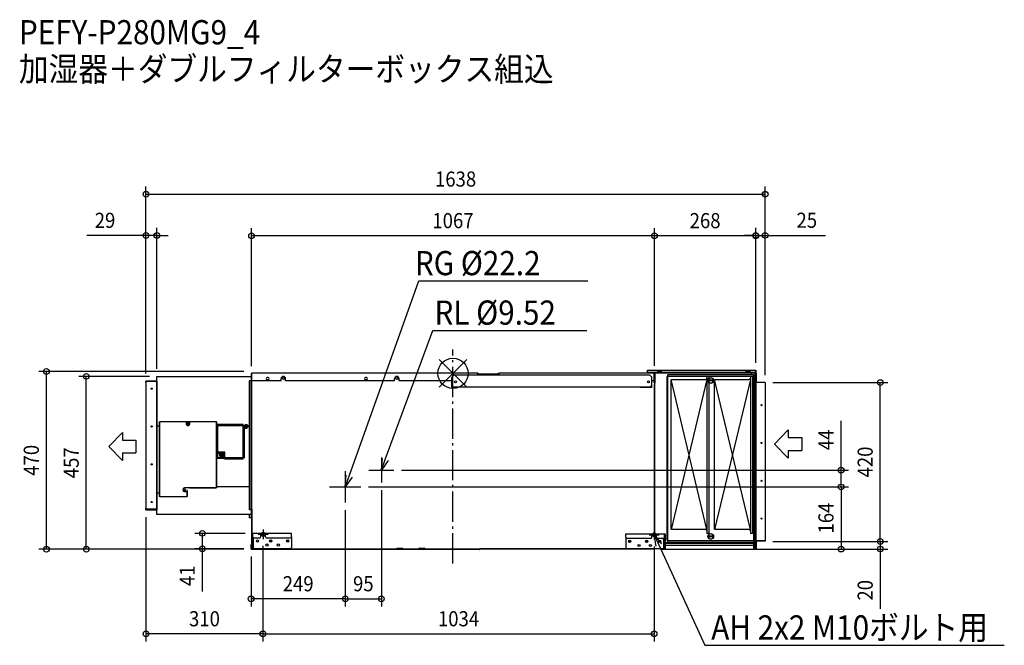
# Model space of a CAD drawing. Extents: x -1146 to 1458, y -719 to 935.
import ezdxf
from ezdxf.enums import TextEntityAlignment as Align

# ---------------------------------------------------------------- set-up
doc = ezdxf.new("R2010")
doc.units = 0
doc.header["$LTSCALE"] = 20
doc.header["$MEASUREMENT"] = 0
doc.header["$PDMODE"] = 3
doc.header["$PDSIZE"] = -2
doc.linetypes.add('DASHDOT', pattern=[5.5, 4, -0.6, 0.3, -0.6])
doc.layers.get('DEFPOINTS').update_dxf_attribs({"linetype": 'CONTINUOUS'})
for name, color, linetype in [('ARRANGE', 1, 'CONTINUOUS'), ('BASIS', 6, 'DASHDOT'), ('DETAIL', 5, 'CONTINUOUS'), ('ETC', 61, 'CONTINUOUS'), ('FIX', 11, 'CONTINUOUS'), ('NOTE', 4, 'CONTINUOUS'), ('OUTLINE', 3, 'CONTINUOUS'), ('SIZE', 30, 'CONTINUOUS')]:
    doc.layers.add(name, color=color, linetype=linetype)
doc.styles.get("Standard").update_dxf_attribs({"font": 'SIMPLEX', "width": 0.9, "bigfont": 'BIGFONT'})

msp = doc.modelspace()

# ---------------------------------------------------------------- linework, layer by layer
at = {"layer": 'ARRANGE', "color": 1, "linetype": 'Continuous'}
for p, q in [((36.8, -36.8), (-36.8, 36.8)), ((36.8, 36.8), (-36.8, -36.8))]:
    msp.add_line(p, q, dxfattribs=at)
msp.add_circle((0, 0), 40, dxfattribs=at)
at = {"layer": 'BASIS', "color": 6, "linetype": 'DASHDOT'}
msp.add_line((0, -502.9), (0, 62.8), dxfattribs=at)
at = {"layer": 'DEFPOINTS', "color": 30, "linetype": 'Continuous'}
for p in [(825.9, 473.6), (800.9, 364.7), (-812.1, 364.5), (-532.9, 363.7), (532.9, 363.7), (-1075.5, 5), (-533.1, 5), (800.9, 7.9), (800.9, 7.9), (-970, -8), (-812.1, -20.5), (-812.1, -20.5), (-783.1, -8), (-783.1, -8), (-532.9, -0.9), (532.9, -0.1), (532.9, -0.1), (825.9, -24.1), (825.9, -24.5), (825.9, -24.5), (1130.4, -24.5), (-156.4, -256), (1026.6, -256), (-243.4, -300.5), (-243.4, -300.5), (-189.5, -289.1), (-812.1, -360.5), (-284.8, -341.8), (-284.8, -341.8), (-529.6, -423.2), (-502.7, -436.4), (-502.7, -436.4), (532.1, -437.5), (-663.1, -463.9), (-534.1, -464.1), (-533.3, -463.9), (-533.3, -465), (-533.3, -465), (531.8, -464.9), (801.9, -464.5), (825.9, -444.5), (825.9, -444.5), (1026.6, -464.9), (1130.4, -464.5), (-534.1, -596.3), (-189.5, -596.3), (-812.1, -688.9), (532.1, -688.9)]:
    msp.add_point(p, dxfattribs=at)
at = {"layer": 'DETAIL', "color": 5, "linetype": 'Continuous'}
for p, q in [((-533.1, 0.2), (-533.1, -19.8)), ((65.4, 0), (-533.1, 0)), ((65.4, -4.8), (65.4, 0)), ((122.3, 0), (115.7, -2.4)), ((531.9, 0), (122.3, 0)), ((122.4, -4.8), (122.4, 0)), ((514.9, 7.9), (800.9, 7.9)), ((514.9, 0.9), (514.9, 7.9)), ((514.9, 2.9), (800.9, 2.9)), ((514.9, 0.9), (798.9, 0.9)), ((532.9, 1), (518.9, 1)), ((518.9, 1), (518.9, 0)), ((519.9, 0.9), (519.9, 2.9)), ((531.9, -25), (531.9, 0)), ((540.9, 7.9), (540.9, 2.9)), ((550.9, 7.9), (550.9, 2.9)), ((774.9, 7.9), (774.9, 2.9)), ((784.9, 7.9), (784.9, 2.9)), ((788.9, 0.9), (788.9, -4.1)), ((798.9, 0.9), (798.9, -447.1)), ((800.9, 7.9), (800.9, 2.9)), ((800.9, 0.9), (800.9, -27.1)), ((800.9, 0.9), (800.9, -27.1)), ((801.9, 0.9), (801.9, -25.1)), ((-783.3, -20.5), (-812.1, -20.5)), ((-812.1, -24.5), (-812.1, -20.5)), ((-783.3, -21.5), (-812.1, -21.5)), ((-812.1, -24.5), (-812.1, -356.5)), ((-809.1, -21.5), (-809.1, -20.5)), ((-783.3, -20.5), (-783.3, -21.5)), ((-783.3, -21.5), (-783.3, -359.5)), ((-783.1, -8), (-533.1, -8)), ((-783.1, -373), (-783.1, -8)), ((-538.9, -20), (-538.9, -361)), ((-532.1, -20), (-538.9, -20)), ((-533.1, -19.8), (-538.1, -19.8)), ((-537.3, -20.3), (-537.3, -359)), ((-533.1, -20), (-533.1, -0.8)), ((-454.6, -20), (-533.1, -20)), ((-532.3, -359), (-532.3, -20)), ((-489.1, -11), (-491.1, -11)), ((-489.1, -11), (-491.1, -11)), ((-489.1, -17), (-491.1, -17)), ((-489.1, -17), (-491.1, -17)), ((-454.6, -20), (-454.6, -14)), ((-442.6, -20), (-442.6, -14)), ((-154.6, -20), (-442.6, -20)), ((-229.1, -11), (-231.1, -11)), ((-229.1, -17), (-231.1, -17)), ((-154.6, -20), (-154.6, -14)), ((-142.6, -20), (-142.6, -14)), ((-3.1, -20), (-142.6, -20)), ((-3.1, -9.8), (1.9, -4.8)), ((-3.1, -37.8), (-3.1, -9.8)), ((520.9, -4.8), (1.9, -4.8)), ((65.6, -0.8), (65.4, -0.8)), ((122.4, -2.4), (65.4, -2.4)), ((66.5, -2.4), (65.6, -0.8)), ((67.4, -2.4), (66.4, -0.6)), ((122.4, -0.8), (118, -2.4)), ((532.9, 0), (518.9, 0)), ((525.9, -9.8), (520.9, -4.8)), ((525.9, -36.8), (525.9, -9.8)), ((531.9, -20), (525.9, -20)), ((532.7, -25), (531.9, -25)), ((532.1, -25.1), (532.1, -0.1)), ((532.9, -25.1), (532.1, -25.1)), ((532.7, -25), (532.7, -0.8)), ((532.9, 0), (532.9, -25)), ((532.9, -0.1), (532.9, -424.3)), ((532.9, -19.1), (532.9, -0.1)), ((532.9, -25.1), (532.9, -0.9)), ((532.9, -25.1), (532.9, -0.9)), ((532.9, -26), (532.9, -424.3)), ((533.9, -26), (532.9, -26)), ((533.9, 0), (533.9, -26)), ((566.4, -442.1), (566.4, -8.1)), ((797.4, -8.1), (566.4, -8.1)), ((568.4, -446.1), (568.4, -4.1)), ((795.4, -4.1), (568.4, -4.1)), ((671.9, -16.1), (576.9, -413.1)), ((671.9, -413.1), (576.9, -16.1)), ((576.9, -413.1), (576.9, -16.1)), ((577.9, -16.1), (668.9, -16.1)), ((671.9, -13.1), (668.9, -16.1)), ((671.9, -7.3), (676.9, -7.3)), ((671.9, -7.3), (671.9, -423.1)), ((689.4, -18.2), (674.5, -18.2)), ((689.4, -20), (674.5, -20)), ((676.9, -7.3), (676.9, -423.1)), ((691.9, -413.1), (691.9, -16.1)), ((786.9, -413.1), (691.9, -16.1)), ((786.9, -16.1), (691.9, -413.1)), ((692.9, -16.1), (783.9, -16.1)), ((786.9, -13.1), (783.9, -16.1)), ((786.9, -7.3), (791.9, -7.3)), ((786.9, -7.3), (786.9, -423.1)), ((791.9, -7.3), (791.9, -423.1)), ((795.4, -446.1), (795.4, -4.1)), ((797.4, -442.1), (797.4, -8.1)), ((798.9, -22.1), (800.9, -22.1)), ((800.9, -25.1), (800.9, -443.1)), ((801.9, -25.1), (800.9, -25.1)), ((825.9, -24.1), (801.9, -24.1)), ((825.9, -24.1), (825.9, -443.1)), ((-3.1, -37.8), (-4.1, -37.8)), ((525.9, -36.8), (-3.1, -36.8)), ((526.9, -37.8), (494.9, -37.8)), ((500.9, -37.8), (500.9, -36.8)), ((523.9, -36.8), (523.9, -31.8)), ((523.9, -37.8), (523.9, -36.8)), ((532.9, -29.2), (531.9, -29.2)), ((531.9, -29.2), (531.9, -424.3)), ((798.9, -27.1), (800.9, -27.1)), ((-776.6, -128), (-775.8, -128)), ((-776.6, -326), (-776.6, -128)), ((-775.8, -127.8), (-626.4, -127.8)), ((-775.8, -326.2), (-775.8, -127.8)), ((-775.6, -127), (-626.6, -127)), ((-775.6, -127), (-775.6, -127.8)), ((-706.1, -127.8), (-706.1, -133)), ((-696.1, -133), (-696.1, -127.8)), ((-626.6, -127), (-626.6, -127.8)), ((-626.4, -127.8), (-626.4, -303.2)), ((-625.6, -128), (-626.4, -128)), ((-625.6, -128), (-625.6, -303)), ((-783.1, -139), (-776.6, -139)), ((-701.7, -132.4), (-703.5, -132.4)), ((-703.5, -133.6), (-701.7, -133.6)), ((-701.7, -130.6), (-701.7, -132.4)), ((-701.7, -133.6), (-701.7, -135.4)), ((-700.5, -132.4), (-700.5, -130.6)), ((-698.7, -132.4), (-700.5, -132.4)), ((-700.5, -133.6), (-698.7, -133.6)), ((-700.5, -135.4), (-700.5, -133.6)), ((-551.6, -138.5), (-625.6, -138.5)), ((-554.6, -135.5), (-622.6, -135.5)), ((-622.6, -135.5), (-622.6, -208.5)), ((-554.6, -226.5), (-554.6, -135.5)), ((-551.6, -223.5), (-551.6, -138.5)), ((-546.1, -137.5), (-548.1, -137.5)), ((-548.1, -143.5), (-546.1, -143.5)), ((-538.9, -139), (-542.3, -139)), ((-542.1, -140.5), (-542.1, -139)), ((-603.6, -208.5), (-625.6, -208.5)), ((-622.6, -224), (-622.6, -208.5)), ((-622.6, -211.5), (-606.6, -211.5)), ((-621.6, -221), (-622.6, -221)), ((-622.6, -224), (-606.5, -224)), ((-621.6, -223.5), (-621.6, -211.5)), ((-621.6, -223.5), (-621.6, -211.5)), ((-621.6, -222.5), (-606.6, -222.5)), ((-621.6, -222.5), (-606.6, -222.5)), ((-621.6, -223.5), (-606.6, -223.5)), ((-621.6, -223.5), (-606.6, -223.5)), ((-613.2, -214.9), (-615.1, -214.9)), ((-615.1, -214.9), (-615.1, -216.1)), ((-615.1, -216.1), (-613.2, -216.1)), ((-612, -213), (-613.2, -213)), ((-613.2, -213), (-613.2, -214.9)), ((-613.2, -216.1), (-613.2, -218)), ((-613.2, -218), (-612, -218)), ((-612, -214.9), (-612, -213)), ((-610.1, -214.9), (-612, -214.9)), ((-612, -216.1), (-610.1, -216.1)), ((-612, -218), (-612, -216.1)), ((-610.1, -216.1), (-610.1, -214.9)), ((-606.6, -208.5), (-606.6, -223.5)), ((-606.6, -211.5), (-606.6, -208.5)), ((-606.6, -223.5), (-603.6, -223.5)), ((-603.6, -226.5), (-603.6, -208.5)), ((-551.6, -223.5), (-603.6, -223.5)), ((-603.6, -226.5), (-554.6, -226.5)), ((-710.7, -307.4), (-712.5, -307.4)), ((-712.5, -308.6), (-710.7, -308.6)), ((-710.7, -305.6), (-710.7, -307.4)), ((-710.7, -308.6), (-710.7, -310.4)), ((-626.4, -303.2), (-710.1, -303.2)), ((-709.5, -307.4), (-709.5, -305.6)), ((-707.7, -307.4), (-709.5, -307.4)), ((-709.5, -308.6), (-707.7, -308.6)), ((-709.5, -310.4), (-709.5, -308.6)), ((-703.1, -310), (-703.9, -310)), ((-703.9, -310), (-703.9, -326.2)), ((-703.1, -310), (-703.1, -326)), ((-697.1, -304), (-697.1, -303.2)), ((-626.6, -304), (-697.1, -304)), ((-626.6, -304), (-626.6, -303.2)), ((-625.6, -303), (-626.4, -303)), ((-625.6, -299), (-538.9, -299)), ((-776.6, -317), (-783.1, -317)), ((-776.6, -326), (-775.8, -326)), ((-703.9, -326.2), (-775.8, -326.2)), ((-775.6, -327), (-775.6, -326.2)), ((-704.1, -327), (-775.6, -327)), ((-710.1, -312.8), (-703.9, -312.8)), ((-704.1, -327), (-704.1, -326.2)), ((-703.1, -326), (-703.9, -326)), ((-812.1, -360.5), (-812.1, -356.5)), ((-812.1, -359.5), (-811.7, -359.5)), ((-812.1, -360.5), (-783.3, -360.5)), ((-783.3, -359.5), (-811.7, -359.5)), ((-809.1, -360.5), (-809.1, -359.5)), ((-783.3, -359.5), (-783.3, -360.5)), ((-533.9, -361), (-538.9, -361)), ((-537.3, -359), (-532.1, -359)), ((-533.9, -359.1), (-533.9, -373)), ((-533.1, -359), (-533.1, -463.2)), ((-533.1, -360.2), (-533.1, -463.2)), ((-532.1, -359), (-532.1, -463.2)), ((-532.1, -359.2), (-532.1, -463.2)), ((-533.9, -373), (-783.1, -373)), ((-539.1, -373), (-539.1, -382)), ((-532.1, -382), (-539.1, -382)), ((-534.1, -373), (-534.1, -382)), ((-534.1, -379), (-532.1, -379)), ((668.9, -413.1), (577.9, -413.1)), ((668.9, -413.1), (671.9, -416.1)), ((783.9, -413.1), (692.9, -413.1)), ((783.9, -413.1), (786.9, -416.1)), ((-532.1, -463.2), (-532.1, -425.7)), ((-532.1, -463.2), (-532.1, -425.7)), ((-532.1, -435.2), (-529.8, -435.2)), ((-532.1, -435.2), (-529.8, -435.2)), ((-529.8, -463.2), (-529.8, -425.7)), ((-529.8, -463.2), (-529.8, -425.7)), ((-529.8, -438.2), (-527.3, -438.2)), ((-529.8, -438.2), (-527.3, -438.2)), ((-427.1, -423.2), (-529.6, -423.2)), ((-529.6, -432.2), (-529.6, -423.2)), ((-529.6, -432.2), (-529.6, -423.2)), ((-527.5, -463.2), (-527.5, -438.2)), ((-527.5, -463.2), (-527.5, -438.2)), ((-527.3, -438.2), (-527.3, -435.1)), ((-527.3, -438.2), (-527.3, -435.1)), ((-526.6, -435.2), (-511.1, -435.2)), ((-526.6, -435.2), (-511.1, -435.2)), ((-508.1, -432.2), (-508.1, -423.2)), ((-508.1, -432.2), (-508.1, -423.2)), ((-496.1, -425.5), (-508.1, -425.5)), ((-496.1, -425.5), (-508.1, -425.5)), ((-496.1, -432.2), (-496.1, -423.2)), ((-496.1, -432.2), (-496.1, -423.2)), ((-493.1, -435.2), (-430.1, -435.2)), ((-427.1, -432.2), (-427.1, -423.2)), ((-427.1, -432.2), (-427.1, -460.2)), ((457.1, -433.3), (457.1, -424.3)), ((457.1, -424.3), (559.6, -424.3)), ((457.1, -433.3), (457.1, -461.3)), ((523.1, -436.3), (460.1, -436.3)), ((526.1, -433.3), (526.1, -424.3)), ((526.1, -426.6), (538.1, -426.6)), ((538.1, -433.3), (538.1, -424.3)), ((556.6, -436.3), (541.1, -436.3)), ((557.3, -439.3), (557.3, -436.2)), ((559.8, -439.3), (557.3, -439.3)), ((557.5, -464.3), (557.5, -439.3)), ((559.6, -433.3), (559.6, -424.3)), ((559.8, -464.3), (559.8, -426.8)), ((562.1, -436.3), (559.8, -436.3)), ((562.1, -464.3), (562.1, -426.8)), ((566.4, -442.1), (797.4, -442.1)), ((676.9, -423.1), (671.9, -423.1)), ((689.4, -430.2), (674.5, -430.2)), ((689.4, -432), (674.5, -432)), ((791.9, -423.1), (786.9, -423.1)), ((800.9, -419.1), (800.9, -447.1)), ((-534.1, -464.2), (-534.1, -453)), ((-534.1, -453), (-533.3, -453)), ((-534.1, -464.2), (-534.1, -453)), ((-534.1, -453), (-533.3, -453)), ((-534.1, -458), (-533.3, -458)), ((-534.1, -458), (-533.3, -458)), ((-533.3, -464.2), (-533.3, -453)), ((-533.3, -464.2), (-533.3, -453)), ((-533.3, -464.2), (69.5, -464.2)), ((-533.3, -464.2), (69.5, -464.2)), ((-533.3, -464.2), (69.5, -464.2)), ((-533.3, -464.2), (69.5, -464.2)), ((-533.3, -465), (68.7, -465)), ((-533.3, -465), (68.7, -465)), ((-533.3, -465), (68.7, -465)), ((-533.3, -465), (68.7, -465)), ((-532.1, -463.2), (-430.1, -463.2)), ((-522.1, -464.2), (-427.1, -464.2)), ((-148.7, -462.6), (-148.7, -464.2)), ((-148.7, -462.6), (-148.7, -464.2)), ((-148.7, -462.6), (-133.7, -462.6)), ((-148.7, -462.6), (-133.7, -462.6)), ((-133.7, -462.6), (-132.5, -462.6)), ((-89.3, -462.6), (-90.5, -462.6)), ((-89.3, -462.6), (-74.3, -462.6)), ((-89.3, -462.6), (-74.3, -462.6)), ((-74.3, -462.6), (-74.3, -464.2)), ((-74.3, -462.6), (-74.3, -464.2)), ((57.5, -466.2), (57.5, -465.4)), ((69.7, -465.4), (57.5, -465.4)), ((69.5, -466.2), (57.5, -466.2)), ((62.5, -466.2), (62.5, -465.4)), ((69.7, -465.4), (70.6, -464.4)), ((70.4, -465.9), (71.2, -465)), ((459.3, -464.2), (71.2, -464.2)), ((531.9, -465), (71.2, -465)), ((562.1, -464.3), (460.1, -464.3)), ((562.3, -447.1), (798.9, -447.1)), ((562.3, -449.1), (798.9, -449.1)), ((562.3, -454.1), (795.1, -454.1)), ((568.4, -446.1), (795.4, -446.1)), ((795.1, -449.1), (795.1, -462.1)), ((799.1, -450.9), (795.1, -450.9)), ((795.1, -450.9), (799.1, -450.9)), ((799.1, -462.1), (795.1, -462.1)), ((799.1, -462.1), (799.1, -450.9)), ((800.9, -459.1), (799.1, -459.1)), ((800.9, -462.1), (799.1, -462.1)), ((825.9, -443.1), (800.9, -443.1)), ((800.9, -444.1), (800.9, -463.3)), ((800.9, -450.9), (800.9, -462.1)), ((801.9, -461.1), (800.9, -461.1)), ((800.9, -463.3), (800.9, -464.1)), ((801.9, -464.1), (800.9, -464.1)), ((825.9, -444.1), (801.9, -444.1)), ((801.9, -444.1), (801.9, -463.3)), ((801.9, -463.3), (801.9, -464.1)), ((825.9, -443.1), (825.9, -444.1))]:
    msp.add_line(p, q, dxfattribs=at)
for centre, radius in [((-448.6, -13.9), 2.5), ((-148.6, -13.9), 2.5), ((6.9, -22.7), 2.5), ((516.9, -22.8), 2.5), ((681.9, -19.1), 7.5), ((-797.1, -40.5), 1.45), ((815.9, -84.1), 1.5), ((-797.1, -140.5), 1.45), ((-701.1, -133), 2.5), ((-547.1, -140.5), 1.7), ((-547.1, -140.5), 1.7), ((815.9, -184.1), 1.5), ((-612.6, -215.5), 2.84), ((-797.1, -240.5), 1.45), ((815.9, -284.1), 1.5), ((-710.1, -308), 2.5), ((-797.1, -340.5), 1.45), ((815.9, -384.1), 1.5), ((-517.1, -443.2), 3), ((-517.1, -443.2), 3), ((-482.1, -443.2), 3), ((-482.1, -443.2), 3), ((-482.1, -443.2), 2.5), ((-482.1, -443.2), 2.5), ((-437.1, -443.2), 3), ((-437.1, -443.2), 2.5), ((467.1, -444.3), 3), ((467.1, -444.3), 2.5), ((512.1, -444.3), 3), ((512.1, -444.3), 2.5), ((547.1, -444.3), 3), ((681.9, -431.1), 7.5), ((-492.1, -454.2), 3), ((-492.1, -454.2), 3), ((-462.1, -454.2), 3), ((492.1, -455.3), 3), ((522.1, -455.3), 3)]:
    msp.add_circle(centre, radius, dxfattribs=at)
for centre, radius, start, end in [((65.4, -1.2), 1.2, 30, 90), ((122.4, -0.8), 0.8, 90, 110), ((531.9, -0.8), 0.8, 0, 90), ((532.9, 0), 1, 0, 90), ((545.9, -0.4), 5.76, 34.4829, 145.5171), ((779.9, -0.4), 5.76, 34.4829, 145.5171), ((798.9, 0.9), 2, 0, 90), ((800.9, 0.9), 1, 0, 104.4924), ((-809.1, -24.5), 3, 90, 180), ((-783.3, -20.3), 0.2, 270, 0), ((-783.3, -20.3), 1.2, 270, 280), ((-491.1, -14), 3, 90, 270), ((-491.1, -14), 3, 90, 270), ((-489.1, -14), 3, 270, 90), ((-489.1, -14), 3, 270, 90), ((-448.6, -14), 6, 0, 180), ((-231.1, -14), 3, 90, 270), ((-229.1, -14), 3, 270, 90), ((-148.6, -14), 6, 0, 180), ((533.9, -25), 1, 180, 270), ((681.9, -19.1), 6.5, 7.9588, 172.0412), ((681.9, -19.1), 6.5, 187.9588, 352.0412), ((801.9, -24.1), 1, 180, 270), ((-701.1, -133), 5, 180, 0), ((-547.1, -140.5), 5, 17.4576, 156.346), ((-547.1, -140.5), 5, 205.6554, 0), ((-548.1, -140.5), 3, 90, 270), ((-546.1, -140.5), 3, 270, 90), ((-622.6, -208.5), 3, 180, 270), ((-612.6, -215.5), 5, 125.3787, 54.6213), ((-612.6, -215.5), 4.3, 110.6221, 69.3779), ((-603.6, -223.5), 3, 180, 270), ((-710.1, -308), 4.8, 90, 270), ((-809.1, -356.5), 3, 180, 270), ((-783.3, -360.7), 1.2, 81, 90), ((-783.3, -360.7), 0.2, 0, 90), ((-529.6, -425.7), 2.5, 90, 180), ((-529.6, -425.7), 2.5, 90, 180), ((-529.6, -425.7), 0.2, 96.4688, 180), ((-529.6, -425.7), 0.2, 96.4688, 180), ((-529.6, -425.7), 0.2, 90, 96.4688), ((-529.6, -425.7), 0.2, 90, 96.4688), ((-526.6, -432.2), 3, 180, 270), ((-526.6, -432.2), 3, 180, 270), ((-511.1, -432.2), 3, 270, 0), ((-511.1, -432.2), 3, 270, 0), ((-493.1, -432.2), 3, 180, 270), ((-493.1, -432.2), 3, 180, 270), ((-430.1, -432.2), 3, 270, 0), ((460.1, -433.3), 3, 180, 270), ((523.1, -433.3), 3, 270, 0), ((541.1, -433.3), 3, 180, 270), ((556.6, -433.3), 3, 270, 0), ((559.6, -426.8), 2.5, 0, 90), ((559.6, -426.8), 0.2, 0, 83.5312), ((559.6, -426.8), 0.2, 83.5312, 90), ((681.9, -431.1), 6.5, 7.9588, 172.0412), ((681.9, -431.1), 6.5, 187.9588, 352.0412), ((-533.3, -464.2), 0.8, 180, 270), ((-533.3, -464.2), 0.8, 180, 270), ((-532.1, -463.2), 1, 180, 270), ((-532.1, -463.2), 1, 180, 270), ((-430.1, -460.2), 3, 270, 0), ((68.7, -464.2), 0.8, 270, 0.1686), ((69.5, -465), 1.2, 270, 315), ((71.2, -465), 0.8, 90, 135), ((460.1, -461.3), 3, 180, 270), ((531.9, -464.2), 0.8, 270, 352.8192), ((798.9, -447.1), 2, 270, 0), ((799.1, -450.9), 1.8, 0, 90), ((801.9, -444.1), 1, 90, 180)]:
    msp.add_arc(centre, radius, start, end, dxfattribs=at)
at = {"layer": 'FIX', "color": 11, "linetype": 'Continuous'}
for centre in [(-502.1, -425.6), (532.1, -426.7)]:
    msp.add_circle(centre, 5, dxfattribs=at)
at = {"layer": 'NOTE', "color": 4, "linetype": 'Continuous'}
for p, q in [((-274.7, -272.3), (-89.9, 244.2)), ((-89.9, 244.2), (356.6, 244.2)), ((-179.1, -227.9), (-53.7, 113.3)), ((-53.7, 113.3), (353.8, 113.3)), ((886.8, -149.8), (850.9, -186.9)), ((886.8, -149.8), (886.8, -170.1)), ((-874.2, -156.5), (-910.1, -193.5)), ((-874.2, -156.5), (-874.2, -176.7)), ((-874.2, -176.7), (-838.5, -176.7)), ((-838.5, -176.7), (-838.5, -210.3)), ((886.8, -170.1), (922.5, -170.1)), ((922.5, -170.1), (922.5, -203.7)), ((-874.2, -230.6), (-910.1, -193.5)), ((886.8, -223.9), (850.9, -186.9)), ((886.8, -203.7), (922.5, -203.7)), ((886.8, -203.7), (886.8, -223.9)), ((-874.2, -210.3), (-874.2, -230.6)), ((-874.2, -210.3), (-838.5, -210.3)), ((-189.5, -222.9), (-189.5, -289)), ((-189.5, -223), (-189.5, -289.1)), ((-189.5, -256), (-186.7, -225.1)), ((-189.5, -256), (-179.1, -227.9)), ((-171.6, -230.7), (-189.5, -256)), ((-284.8, -259), (-284.8, -341.8)), ((-284.8, -259.1), (-284.8, -341.9)), ((-222.6, -256), (-156.4, -256)), ((-284.8, -300.5), (-282.3, -269.6)), ((-284.8, -300.5), (-274.7, -272.3)), ((-267.1, -275), (-284.8, -300.5)), ((-326.2, -300.5), (-243.4, -300.5)), ((-502.1, -412.5), (-502.1, -438.5)), ((532.1, -413.6), (532.1, -439.6)), ((-515.1, -425.5), (-489.1, -425.5)), ((519.1, -426.6), (545.1, -426.6)), ((537.3, -457.2), (532.1, -426.6)), ((532.1, -426.6), (551.9, -450.5)), ((532.1, -426.6), (544.6, -453.9)), ((544.6, -453.9), (666.1, -719.1)), ((666.1, -719.1), (1458.4, -719.1))]:
    msp.add_line(p, q, dxfattribs=at)
at = {"layer": 'OUTLINE', "color": 3, "linetype": 'Continuous'}
for p, q in [((65.4, 0), (-533.1, 0)), ((-533.1, 0), (-533.1, -8)), ((122.3, 0), (115.7, -2.4)), ((518.9, 0), (122.3, 0)), ((514.9, 7.9), (800.9, 7.9)), ((514.9, 0.9), (514.9, 7.9)), ((514.9, 0.9), (518.9, 0.9)), ((518.9, 0.9), (518.9, 0)), ((798.9, 2.9), (800.9, 2.9)), ((800.9, 7.9), (800.9, 2.9)), ((801.9, 0.9), (801.9, -24.1)), ((-783.3, -20.5), (-812.1, -20.5)), ((-812.1, -24.5), (-812.1, -20.5)), ((-812.1, -24.5), (-812.1, -356.5)), ((-783.1, -8), (-533.1, -8)), ((-783.1, -20.3), (-783.1, -8)), ((-533.1, -8), (-533.1, -0.8)), ((67.4, -2.4), (66.4, -0.6)), ((115.7, -2.4), (67.4, -2.4)), ((825.9, -24.1), (801.9, -24.1)), ((825.9, -24.1), (825.9, -443.1)), ((-812.1, -360.5), (-812.1, -356.5)), ((-812.1, -360.5), (-783.3, -360.5)), ((-783.1, -373), (-783.1, -360.7)), ((-539.1, -373), (-783.1, -373)), ((-539.1, -373), (-539.1, -382)), ((-533.1, -382), (-539.1, -382)), ((-533.1, -382), (-533.1, -463.2)), ((-533.1, -382), (-533.1, -463.2)), ((-534.1, -464.2), (-534.1, -453)), ((-534.1, -453), (-533.3, -453)), ((-534.1, -464.2), (-534.1, -453)), ((-534.1, -453), (-533.3, -453)), ((-533.3, -464.2), (-533.3, -453)), ((-533.3, -464.2), (-533.3, -453)), ((-533.3, -464.2), (-532.1, -464.2)), ((-533.3, -464.2), (-532.1, -464.2)), ((-533.3, -464.2), (-532.1, -464.2)), ((-533.3, -464.2), (-532.1, -464.2)), ((-533.3, -465), (68.7, -465)), ((-533.3, -465), (68.7, -465)), ((-533.3, -465), (68.7, -465)), ((-533.3, -465), (68.7, -465)), ((57.5, -466.2), (57.5, -465.4)), ((69.7, -465.4), (57.5, -465.4)), ((69.5, -466.2), (57.5, -466.2)), ((69.5, -464.2), (71.2, -464.2)), ((69.7, -465.4), (70.6, -464.4)), ((70.4, -465.9), (71.2, -465)), ((531.9, -465), (71.2, -465)), ((562.1, -464.3), (532.7, -464.3)), ((562.1, -464.3), (562.1, -454.1)), ((562.1, -454.1), (795.1, -454.1)), ((795.1, -454.1), (795.1, -462.1)), ((799.1, -462.1), (795.1, -462.1)), ((800.9, -462.1), (799.1, -462.1)), ((800.9, -462.1), (800.9, -463.3)), ((800.9, -463.3), (800.9, -464.1)), ((801.9, -464.1), (800.9, -464.1)), ((825.9, -444.1), (801.9, -444.1)), ((801.9, -444.1), (801.9, -463.3)), ((801.9, -463.3), (801.9, -464.1)), ((825.9, -443.1), (825.9, -444.1))]:
    msp.add_line(p, q, dxfattribs=at)
for centre, radius, start, end in [((65.4, -1.2), 1.2, 30, 90), ((122.4, -0.8), 0.8, 90, 110), ((798.9, 0.9), 2, 28.9659, 90), ((800.9, 0.9), 1, 0, 104.4924), ((-783.3, -20.3), 0.2, 270, 0), ((-783.3, -360.7), 0.2, 0, 90), ((-533.3, -464.2), 0.8, 180, 270), ((-533.3, -464.2), 0.8, 180, 270), ((-532.1, -463.2), 1, 180, 270), ((-532.1, -463.2), 1, 180, 270), ((68.7, -464.2), 0.8, 270, 0.1686), ((69.5, -465), 1.2, 270, 315), ((71.2, -465), 0.8, 90, 135), ((531.9, -464.2), 0.8, 270, 352.8192)]:
    msp.add_arc(centre, radius, start, end, dxfattribs=at)
at = {"layer": 'SIZE', "color": 30, "linetype": 'Continuous'}
for p, q in [((-812.1, -0.5), (-812.1, 493.6)), ((-812.1, 473.6), (825.9, 473.6)), ((825.9, -4.5), (825.9, 493.6)), ((-812.1, -0.5), (-812.1, 384.5)), ((-783.1, 12), (-783.1, 384.5)), ((-532.9, 19.1), (-532.9, 383.7)), ((532.9, 19.9), (532.9, 383.7)), ((532.9, 19.9), (532.9, 383.7)), ((800.9, 364.7), (770.9, 364.7)), ((800.9, 27.9), (800.9, 384.7)), ((800.9, 27.9), (800.9, 383.7)), ((800.9, 364.7), (825.9, 364.7)), ((825.9, -4.1), (825.9, 384.7)), ((825.9, 364.7), (985, 364.7)), ((-812.1, 364.5), (-968.7, 364.5)), ((-783.1, 364.5), (-812.1, 364.5)), ((-783.1, 364.5), (-753.1, 364.5)), ((532.9, 363.7), (-532.9, 363.7)), ((800.9, 363.7), (532.9, 363.7)), ((-553.1, 5), (-1095.5, 5)), ((-1075.5, -465), (-1075.5, 5)), ((-803.1, -8), (-990, -8)), ((-970, -465), (-970, -8)), ((845.9, -24.5), (1150.4, -24.5)), ((1130.4, -444.5), (1130.4, -24.5)), ((1026.6, -256), (1026.6, -126)), ((-136.4, -256), (1046.6, -256)), ((1026.6, -300.5), (1026.6, -256)), ((-223.4, -300.5), (1046.6, -300.5)), ((-223.4, -300.5), (1046.6, -300.5)), ((-189.5, -309.1), (-189.5, -616.3)), ((1026.6, -300.5), (1026.6, -464.9)), ((-284.8, -361.8), (-284.8, -616.3)), ((-284.8, -361.8), (-284.8, -616.3)), ((-812.1, -380.5), (-812.1, -708.9)), ((1130.4, -444.5), (1130.4, -414.5)), ((-549.6, -423.2), (-683.1, -423.2)), ((-663.1, -423.2), (-663.1, -463.9)), ((-553.3, -465), (-1095.5, -465)), ((-553.3, -465), (-990, -465)), ((-553.3, -463.9), (-683.1, -463.9)), ((-663.1, -463.9), (-663.1, -576.8)), ((-502.7, -456.4), (-502.7, -708.9)), ((-502.7, -456.4), (-502.7, -708.9)), ((532.1, -457.5), (532.1, -708.9)), ((551.8, -464.9), (1046.6, -464.9)), ((821.9, -464.5), (1150.4, -464.5)), ((845.9, -444.5), (1150.4, -444.5)), ((845.9, -444.5), (1150.4, -444.5)), ((1130.4, -444.5), (1130.4, -464.5)), ((1130.4, -464.5), (1130.4, -622.8)), ((-534.1, -484.1), (-534.1, -616.3)), ((-284.8, -596.3), (-534.1, -596.3)), ((-284.8, -596.3), (-189.5, -596.3)), ((-502.7, -688.9), (-812.1, -688.9)), ((-502.7, -688.9), (532.1, -688.9))]:
    msp.add_line(p, q, dxfattribs=at)
for centre in [(-812.1, 473.6), (825.9, 473.6), (-812.1, 364.5), (-783.1, 364.5), (-532.9, 363.7), (532.9, 363.7), (532.9, 363.7), (800.9, 364.7), (800.9, 363.7), (825.9, 364.7), (-1075.5, 5), (-970, -8), (1130.4, -24.5), (1026.6, -256), (1026.6, -300.5), (1026.6, -300.5), (-663.1, -423.2), (1130.4, -444.5), (1130.4, -444.5), (-1075.5, -465), (-970, -465), (-663.1, -463.9), (1026.6, -464.9), (1130.4, -464.5), (-534.1, -596.3), (-284.8, -596.3), (-284.8, -596.3), (-189.5, -596.3), (-812.1, -688.9), (-502.7, -688.9), (-502.7, -688.9), (532.1, -688.9)]:
    msp.add_circle(centre, 7.5, dxfattribs=at)

# ---------------------------------------------------------------- texts
at = {"layer": 'ETC', "color": 61, "linetype": 'Continuous', "width": 0.9}
for s, p in [('PEFY-P280MG9_4', (-1148.2, 869.8)), ('加湿器＋ダブルフィルターボックス組込', (-1148.3, 772.5))]:
    msp.add_text(s, height=64, dxfattribs=at).set_placement(p)
at = {"layer": 'NOTE', "color": 4, "linetype": 'Continuous', "width": 0.9}
for s, p in [(' RG %%C22.2', (-118.5, 259.4)), (' RL %%C9.52', (-66.5, 128.5)), ('AH 2x2 M10ボルト用', (683.2, -703.9))]:
    msp.add_text(s, height=64, dxfattribs=at).set_placement(p)
at = {"layer": 'SIZE', "color": 30, "linetype": 'Continuous', "width": 0.9}
for s, p in [('1638', (6.9, 493.6)), ('29', (-920.4, 384.5)), ('1067', (0, 383.7)), ('268', (666.9, 383.7)), ('25', (935.9, 384.7)), ('249', (-409.5, -576.3)), ('95', (-237.1, -576.3)), ('310', (-657.4, -668.9)), ('1034', (14.7, -668.9))]:
    msp.add_text(s, height=40, dxfattribs=at).set_placement(p, align=Align.CENTER)
for s, p in [('44', (1006.6, -176)), ('470', (-1095.5, -230)), ('457', (-990, -236.5)), ('420', (1110.4, -234.5)), ('164', (1006.6, -382.7)), ('41', (-683.1, -535.3)), ('20', (1110.4, -573.6))]:
    msp.add_text(s, height=40, rotation=90, dxfattribs=at).set_placement(p, align=Align.CENTER)

doc.saveas('drawing.dxf')
